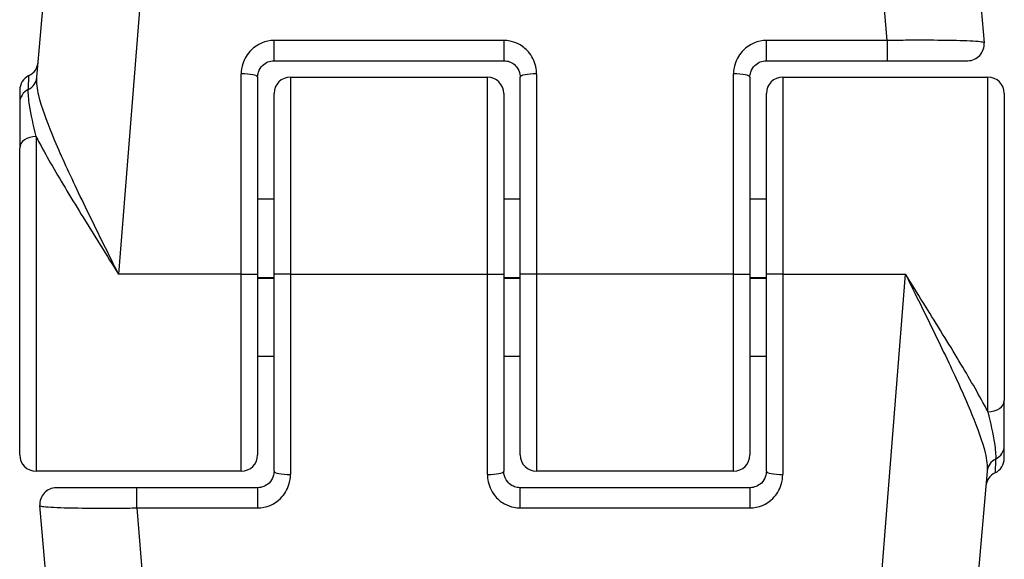
# Model space of a CAD drawing. Units: millimetres. Extents: x -4457 to 3142, y -1955 to 2542.
# Drawn here: x -432 to -402, y -401 to -384 of the extents above; entities that cross this region are included whole.
import ezdxf

# ---------------------------------------------------------------- set-up
doc = ezdxf.new("R2010")
doc.units = ezdxf.units.MM
doc.header["$LTSCALE"] = 100
doc.layers.add('SW_Toestellen', color=2, linetype='Continuous')

msp = doc.modelspace()

# ---------------------------------------------------------------- linework, layer by layer
at = {"layer": 'SW_Toestellen'}
for p, q in [((-426.793, -361.234), (-429.222, -392)), ((-405.807, -384.884), (-407.674, -361.234)), ((-431.709, -386.003), (-429.782, -363.972)), ((-404.686, -363.972), (-402.85, -384.956)), ((-424.484, -385.5), (-424.484, -384.884)), ((-417.484, -384.884), (-424.484, -384.884)), ((-417.484, -384.884), (-417.484, -385.5)), ((-409.484, -385.5), (-409.484, -384.884)), ((-405.807, -384.884), (-409.484, -384.884)), ((-405.807, -384.884), (-405.807, -385.5)), ((-424.484, -385.5), (-417.484, -385.5)), ((-409.484, -385.5), (-405.807, -385.5)), ((-405.807, -385.5), (-403.348, -385.5)), ((-425.484, -392), (-425.484, -385.901)), ((-424.984, -386), (-424.984, -392)), ((-423.984, -386), (-423.984, -392)), ((-423.984, -386), (-417.984, -386)), ((-417.984, -392), (-417.984, -386)), ((-416.984, -392), (-416.984, -386)), ((-416.484, -385.901), (-416.484, -392)), ((-410.484, -392), (-410.484, -385.901)), ((-409.984, -386), (-409.984, -392)), ((-408.984, -386), (-408.984, -392)), ((-408.984, -386), (-402.734, -386)), ((-402.734, -396.19), (-402.734, -386)), ((-432.234, -386.401), (-432.234, -386.784)), ((-424.484, -392), (-424.484, -386.5)), ((-417.484, -386.5), (-417.484, -392)), ((-409.484, -392), (-409.484, -386.5)), ((-402.234, -386.5), (-402.234, -395.841)), ((-432.234, -386.784), (-432.234, -388.159)), ((-431.734, -387.81), (-431.734, -398)), ((-432.234, -397.5), (-432.234, -388.159)), ((-424.984, -389.7), (-424.484, -389.7)), ((-417.484, -389.7), (-416.984, -389.7)), ((-409.984, -389.7), (-409.484, -389.7)), ((-425.484, -392), (-429.222, -392)), ((-425.484, -392), (-424.984, -392)), ((-425.484, -398), (-425.484, -392)), ((-424.984, -392), (-424.984, -397.5)), ((-424.984, -392.1), (-424.484, -392.1)), ((-423.984, -392), (-424.484, -392)), ((-424.484, -398), (-424.484, -392)), ((-423.984, -392), (-423.984, -398.099)), ((-423.984, -392), (-417.984, -392)), ((-417.984, -392), (-417.484, -392)), ((-417.984, -398.099), (-417.984, -392)), ((-417.484, -392), (-417.484, -398)), ((-417.484, -392.1), (-416.984, -392.1)), ((-416.484, -392), (-416.984, -392)), ((-416.984, -397.5), (-416.984, -392)), ((-416.484, -392), (-416.484, -398)), ((-410.484, -392), (-416.484, -392)), ((-410.484, -398), (-410.484, -392)), ((-410.484, -392), (-409.984, -392)), ((-409.984, -392), (-409.984, -397.5)), ((-409.984, -392.1), (-409.484, -392.1)), ((-408.984, -392), (-409.484, -392)), ((-409.484, -398), (-409.484, -392)), ((-408.984, -392), (-408.984, -398.099)), ((-408.984, -392), (-405.245, -392)), ((-407.674, -422.766), (-405.245, -392)), ((-424.984, -392.12), (-424.484, -392.12)), ((-417.484, -392.12), (-416.984, -392.12)), ((-409.984, -392.12), (-409.484, -392.12)), ((-424.984, -394.5), (-424.484, -394.5)), ((-417.484, -394.5), (-416.984, -394.5)), ((-409.984, -394.5), (-409.484, -394.5)), ((-402.234, -397.216), (-402.234, -395.841)), ((-402.234, -397.599), (-402.234, -397.216)), ((-425.484, -398), (-431.734, -398)), ((-410.484, -398), (-416.484, -398)), ((-402.758, -397.997), (-404.686, -420.028)), ((-428.66, -398.5), (-431.119, -398.5)), ((-428.66, -399.116), (-428.66, -398.5)), ((-424.984, -398.5), (-428.66, -398.5)), ((-424.984, -398.5), (-424.984, -399.116)), ((-416.984, -399.116), (-416.984, -398.5)), ((-409.984, -398.5), (-416.984, -398.5)), ((-409.984, -398.5), (-409.984, -399.116)), ((-429.782, -420.028), (-431.617, -399.044)), ((-428.66, -399.116), (-424.984, -399.116)), ((-428.66, -399.116), (-426.793, -422.766)), ((-416.984, -399.116), (-409.984, -399.116))]:
    msp.add_line(p, q, dxfattribs=at)
for centre, start, end in [((-403.348, -385), 270, 5), ((-432.167, -385.5), 295.6729, 355), ((-431.734, -386.401), 115.6729, 180), ((-423.984, -386.5), 90, 180), ((-417.984, -386.5), 0, 90), ((-408.984, -386.5), 90, 180), ((-402.734, -386.5), 0, 90), ((-431.734, -397.5), 180, 270), ((-425.484, -397.5), 270, 0), ((-416.484, -397.5), 180, 270), ((-410.484, -397.5), 270, 0), ((-402.734, -397.599), 295.6729, 0), ((-402.3, -398.5), 115.6729, 175), ((-431.119, -399), 90, 185)]:
    msp.add_arc(centre, 0.5, start, end, dxfattribs=at)
for centre, major_axis, ratio, start_param, end_param in [((-432.207, -385.96), (0.498, -0.044), 0.928777, 5.286965, 6.283185), ((-425.484, -386), (0.5, 0), 0.198241, 0, 1.570796), ((-416.484, -386), (-0.5, 0), 0.198241, 4.712389, 6.283185), ((-410.484, -386), (0.5, 0), 0.198241, 0, 1.570796), ((-431.734, -386.784), (-0.5, 0), 0.93554, 5.205605, 6.283185), ((-431.734, -388.159), (-0.5, 0), 0.698351, 4.712389, 6.283185), ((-402.734, -395.841), (0.5, 0), 0.698351, 4.712389, 6.283185), ((-402.734, -397.216), (0.5, 0), 0.93554, 5.205605, 6.283185), ((-402.26, -398.04), (-0.498, 0.044), 0.928777, 5.286965, 6.283185), ((-423.984, -398), (-0.5, 0), 0.198241, 0, 1.570796), ((-417.984, -398), (0.5, 0), 0.198241, 4.712389, 6.283185), ((-408.984, -398), (-0.5, 0), 0.198241, 0, 1.570796)]:
    msp.add_ellipse(centre, major_axis=major_axis, ratio=ratio, start_param=start_param, end_param=end_param, dxfattribs=at)
for points, knots in [([(-424.484, -384.884), (-424.743, -384.884), (-425, -384.992), (-425.3, -385.291), (-425.388, -385.437), (-425.468, -385.694), (-425.484, -385.797), (-425.484, -385.901)], [-0.1589156, -0.1589156, -0.1589156, -0.1589156, -0.0811428, -0.0811428, -0.0312088, -0.0312088, 0, 0, 0, 0]), ([(-416.484, -385.901), (-416.484, -385.848), (-416.488, -385.796), (-416.522, -385.572), (-416.593, -385.407), (-416.782, -385.165), (-416.885, -385.075), (-417.092, -384.96), (-417.19, -384.924), (-417.355, -384.891), (-417.419, -384.884), (-417.484, -384.884)], [-0.1589151, -0.1589151, -0.1589151, -0.1589151, -0.1430536, -0.1430536, -0.0906678, -0.0906678, -0.050371, -0.050371, -0.0193735, -0.0193735, 0, 0, 0, 0]), ([(-409.484, -384.884), (-409.743, -384.884), (-410, -384.992), (-410.3, -385.291), (-410.388, -385.437), (-410.468, -385.694), (-410.484, -385.797), (-410.484, -385.901)], [-0.1589156, -0.1589156, -0.1589156, -0.1589156, -0.0811428, -0.0811428, -0.0312088, -0.0312088, 0, 0, 0, 0]), ([(-402.85, -384.956), (-402.85, -384.95), (-402.863, -384.944), (-402.968, -384.92), (-403.176, -384.905), (-403.735, -384.887), (-404.04, -384.881), (-404.652, -384.877), (-404.942, -384.877), (-405.427, -384.88), (-405.617, -384.882), (-405.807, -384.884)], [-0.3914746, -0.3914746, -0.3914746, -0.3914746, -0.3512725, -0.3512725, -0.2226375, -0.2226375, -0.1236875, -0.1236875, -0.0475721, -0.0475721, 0, 0, 0, 0]), ([(-424.984, -386), (-424.984, -385.949), (-424.976, -385.898), (-424.936, -385.772), (-424.892, -385.7), (-424.742, -385.553), (-424.613, -385.5), (-424.484, -385.5)], [0, 0, 0, 0, 0.0312088, 0.0312088, 0.0811428, 0.0811428, 0.1589156, 0.1589156, 0.1589156, 0.1589156]), ([(-417.484, -385.5), (-417.451, -385.5), (-417.419, -385.503), (-417.337, -385.519), (-417.288, -385.537), (-417.184, -385.594), (-417.133, -385.638), (-417.038, -385.757), (-417.003, -385.838), (-416.986, -385.948), (-416.984, -385.974), (-416.984, -386)], [0, 0, 0, 0, 0.0193735, 0.0193735, 0.050371, 0.050371, 0.0906678, 0.0906678, 0.1430536, 0.1430536, 0.1589151, 0.1589151, 0.1589151, 0.1589151]), ([(-409.984, -386), (-409.984, -385.949), (-409.976, -385.898), (-409.936, -385.772), (-409.892, -385.7), (-409.742, -385.553), (-409.613, -385.5), (-409.484, -385.5)], [0, 0, 0, 0, 0.0312088, 0.0312088, 0.0811428, 0.0811428, 0.1589156, 0.1589156, 0.1589156, 0.1589156]), ([(-431.97, -386.372), (-431.959, -386.136), (-431.952, -385.995), (-431.95, -385.954), (-431.95, -385.951), (-431.95, -385.951)], [-0.4902859, -0.4902859, -0.4902859, -0.4902859, -0.3079952, -0.3079952, -0.2766545, -0.2766545, -0.2766545, -0.2766545]), ([(-429.222, -392), (-429.373, -391.695), (-429.525, -391.389), (-429.976, -390.477), (-430.269, -389.879), (-430.801, -388.756), (-431.039, -388.234), (-431.421, -387.307), (-431.568, -386.904), (-431.699, -386.348), (-431.723, -386.159), (-431.709, -386.003)], [-0.0014733, -0.0014733, -0.0014733, -0.0014733, 0.1066358, 0.1066358, 0.3226417, 0.3226417, 0.5281997, 0.5281997, 0.7174842, 0.7174842, 0.835787, 0.835787, 0.835787, 0.835787]), ([(-431.734, -387.81), (-431.816, -387.47), (-431.889, -387.138), (-431.961, -386.665), (-431.977, -386.499), (-431.97, -386.372)], [-0.2321672, -0.2321672, -0.2321672, -0.2321672, -0.092324, -0.092324, 0, 0, 0, 0]), ([(-431.734, -387.81), (-431.7, -387.875), (-431.665, -387.941), (-431.391, -388.455), (-431.105, -388.943), (-430.47, -389.998), (-430.121, -390.561), (-429.583, -391.423), (-429.402, -391.712), (-429.222, -392)], [-0.5591114, -0.5591114, -0.5591114, -0.5591114, -0.5281997, -0.5281997, -0.3226417, -0.3226417, -0.1066358, -0.1066358, 0.0014733, 0.0014733, 0.0014733, 0.0014733]), ([(-402.734, -396.19), (-402.767, -396.125), (-402.802, -396.059), (-403.077, -395.545), (-403.362, -395.057), (-403.998, -394.002), (-404.347, -393.439), (-404.884, -392.577), (-405.065, -392.288), (-405.245, -392)], [-0.5591114, -0.5591114, -0.5591114, -0.5591114, -0.5281997, -0.5281997, -0.3226417, -0.3226417, -0.1066358, -0.1066358, 0.0014733, 0.0014733, 0.0014733, 0.0014733]), ([(-405.245, -392), (-405.094, -392.305), (-404.942, -392.611), (-404.492, -393.523), (-404.199, -394.121), (-403.667, -395.244), (-403.428, -395.766), (-403.046, -396.693), (-402.899, -397.096), (-402.768, -397.652), (-402.745, -397.841), (-402.758, -397.997)], [-0.0014733, -0.0014733, -0.0014733, -0.0014733, 0.1066358, 0.1066358, 0.3226417, 0.3226417, 0.5281997, 0.5281997, 0.7174842, 0.7174842, 0.835787, 0.835787, 0.835787, 0.835787]), ([(-402.734, -396.19), (-402.651, -396.53), (-402.579, -396.862), (-402.506, -397.335), (-402.491, -397.501), (-402.497, -397.628)], [-0.2321672, -0.2321672, -0.2321672, -0.2321672, -0.092324, -0.092324, 0, 0, 0, 0]), ([(-402.497, -397.628), (-402.508, -397.864), (-402.515, -398.005), (-402.517, -398.046), (-402.517, -398.049), (-402.517, -398.049)], [-0.4902859, -0.4902859, -0.4902859, -0.4902859, -0.3079952, -0.3079952, -0.2766545, -0.2766545, -0.2766545, -0.2766545]), ([(-424.484, -398), (-424.484, -398.051), (-424.492, -398.102), (-424.531, -398.228), (-424.575, -398.3), (-424.726, -398.447), (-424.854, -398.5), (-424.984, -398.5)], [0, 0, 0, 0, 0.0312088, 0.0312088, 0.0811428, 0.0811428, 0.1589156, 0.1589156, 0.1589156, 0.1589156]), ([(-424.984, -399.116), (-424.724, -399.116), (-424.468, -399.008), (-424.167, -398.709), (-424.079, -398.563), (-423.999, -398.306), (-423.984, -398.203), (-423.984, -398.099)], [-0.1589156, -0.1589156, -0.1589156, -0.1589156, -0.0811428, -0.0811428, -0.0312088, -0.0312088, 0, 0, 0, 0]), ([(-417.984, -398.099), (-417.984, -398.152), (-417.98, -398.204), (-417.945, -398.428), (-417.875, -398.593), (-417.686, -398.835), (-417.582, -398.925), (-417.375, -399.04), (-417.277, -399.076), (-417.113, -399.109), (-417.048, -399.116), (-416.984, -399.116)], [-0.1589151, -0.1589151, -0.1589151, -0.1589151, -0.1430536, -0.1430536, -0.0906678, -0.0906678, -0.050371, -0.050371, -0.0193735, -0.0193735, 0, 0, 0, 0]), ([(-416.984, -398.5), (-417.016, -398.5), (-417.048, -398.497), (-417.131, -398.481), (-417.18, -398.463), (-417.283, -398.406), (-417.335, -398.362), (-417.429, -398.243), (-417.464, -398.162), (-417.482, -398.052), (-417.484, -398.026), (-417.484, -398)], [0, 0, 0, 0, 0.0193735, 0.0193735, 0.050371, 0.050371, 0.0906678, 0.0906678, 0.1430536, 0.1430536, 0.1589151, 0.1589151, 0.1589151, 0.1589151]), ([(-409.484, -398), (-409.484, -398.051), (-409.492, -398.102), (-409.531, -398.228), (-409.575, -398.3), (-409.726, -398.447), (-409.854, -398.5), (-409.984, -398.5)], [0, 0, 0, 0, 0.0312088, 0.0312088, 0.0811428, 0.0811428, 0.1589156, 0.1589156, 0.1589156, 0.1589156]), ([(-409.984, -399.116), (-409.724, -399.116), (-409.468, -399.008), (-409.167, -398.709), (-409.079, -398.563), (-408.999, -398.306), (-408.984, -398.203), (-408.984, -398.099)], [-0.1589156, -0.1589156, -0.1589156, -0.1589156, -0.0811428, -0.0811428, -0.0312088, -0.0312088, 0, 0, 0, 0]), ([(-431.617, -399.044), (-431.617, -399.05), (-431.604, -399.056), (-431.499, -399.08), (-431.291, -399.095), (-430.733, -399.113), (-430.427, -399.119), (-429.815, -399.123), (-429.526, -399.123), (-429.041, -399.12), (-428.85, -399.118), (-428.66, -399.116)], [-0.3914746, -0.3914746, -0.3914746, -0.3914746, -0.3512725, -0.3512725, -0.2226375, -0.2226375, -0.1236875, -0.1236875, -0.0475721, -0.0475721, 0, 0, 0, 0])]:
    msp.add_open_spline(points, degree=3, knots=knots, dxfattribs=at)

doc.saveas('drawing.dxf')
